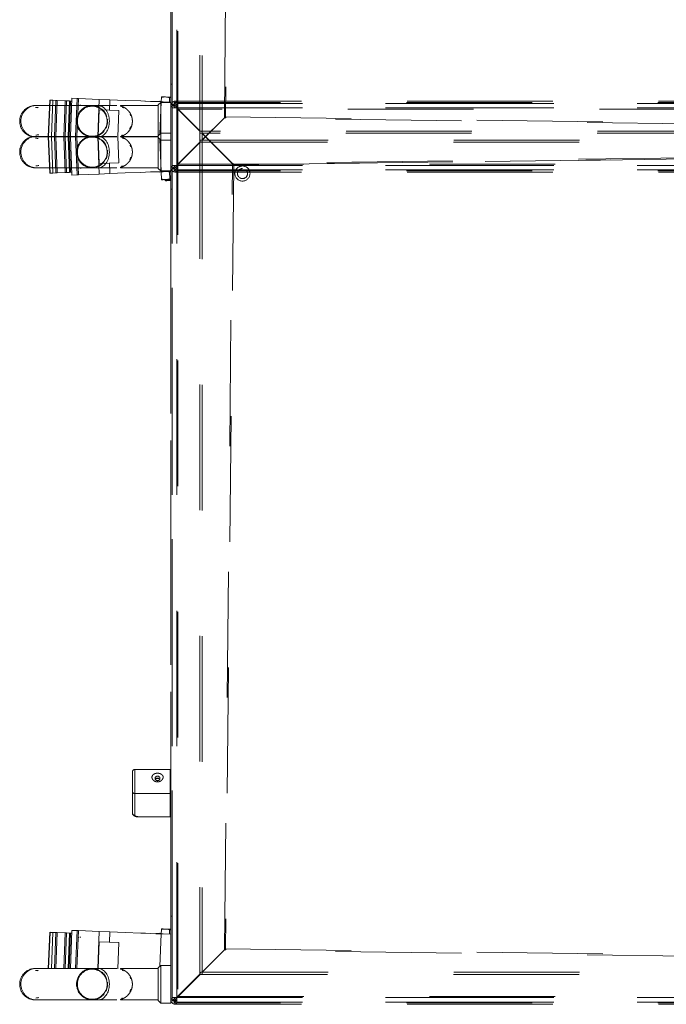
# Model space of a CAD drawing. Units: millimetres. Extents: x -640 to 271, y -106 to 865.
# Drawn here: x -21 to -21, y 230 to 231 of the extents above; entities that cross this region are included whole.
import ezdxf

# ---------------------------------------------------------------- set-up
doc = ezdxf.new("R2010")
doc.units = ezdxf.units.MM
doc.linetypes.add('piso 2-1282$0$C80_XREFS_ESTADO REFORMADO$0$Trazo pequeño', pattern=[3, 2, -1])
doc.layers.add('piso 2-1282$0$C80_XREFS_ESTADO REFORMADO$0$M_MOB', color=9, linetype='Continuous', lineweight=5)

# ---------------------------------------------------------------- blocks, each defined once
blk = doc.blocks.new('piso 2-1282$0$C80_XREFS_ESTADO REFORMADO$0$TROLLEY MAT LD500-LD1000 - 94895_1 - MANUAL LOADING TROLLEY LD1000-1784727-INSTALLATIONS')
at = {"layer": 'piso 2-1282$0$C80_XREFS_ESTADO REFORMADO$0$M_MOB', "linetype": 'piso 2-1282$0$C80_XREFS_ESTADO REFORMADO$0$Trazo pequeño'}
for p, q in [((-355.77, 450.53), (-355.77, 406.25)), ((-330.77, 406.25), (-330.77, 450.53)), ((330.76, 450.53), (330.76, 406.25)), ((355.76, 406.25), (355.76, 450.53)), ((-355.77, 406.25), (-355.77, 401.29)), ((-355.27, 406.25), (-355.27, 406.07)), ((-331.26, 406.07), (-331.26, 406.25)), ((-330.77, 401.29), (-330.77, 406.25)), ((330.76, 406.25), (330.76, 401.29)), ((331.27, 406.25), (331.27, 406.07)), ((355.26, 406.07), (355.26, 406.25)), ((355.76, 401.29), (355.76, 406.25)), ((-355.4, 383.64), (-355.77, 383.64)), ((-355.77, 383.64), (-355.77, 353.64)), ((-330.77, 383.64), (-331.13, 383.64)), ((-330.77, 353.64), (-330.77, 383.64)), ((331.13, 383.64), (330.76, 383.64)), ((330.76, 383.64), (330.76, 353.64)), ((355.76, 383.64), (355.4, 383.64)), ((355.76, 353.64), (355.76, 383.64)), ((-210.18, 369.14), (-210.18, 344.14)), ((-210.03, 369.14), (-210.03, 344.14)), ((-210.03, 369.14), (-210.03, 369.14)), ((-191.66, 372.14), (-208.88, 372.14)), ((-189.82, 374.14), (-207.04, 374.14)), ((-207.04, 374.14), (-189.82, 374.14)), ((-178.6, 372.14), (-191.66, 372.14)), ((-191.66, 372.14), (-191.66, 344.14)), ((-189.82, 374.14), (-187.04, 374.14)), ((-186.99, 374.14), (-178.49, 374.14)), ((-172.43, 372.14), (-178.6, 372.14)), ((-178.39, 374.14), (-175.38, 374.14)), ((-172.43, 344.14), (-172.43, 372.14)), ((-356.27, 353.64), (-358.27, 351.64)), ((-356.27, 353.64), (-357.26, 352.64)), ((-356.27, 353.64), (-356.18, 353.64)), ((-356.27, 353.64), (-330.27, 353.64)), ((-356.27, 353.64), (-356.18, 353.64)), ((-356.27, 353.64), (-356.13, 353.64)), ((-330.4, 353.64), (-330.27, 353.64)), ((-330.35, 353.64), (-330.27, 353.64)), ((-330.35, 353.64), (-330.27, 353.64)), ((-328.27, 351.64), (-330.27, 353.64)), ((-328.27, 351.64), (-330.27, 353.64)), ((330.26, 353.64), (328.26, 351.64)), ((330.26, 353.64), (329.27, 352.64)), ((330.26, 353.64), (330.35, 353.64)), ((330.26, 353.64), (356.26, 353.64)), ((330.26, 353.64), (330.35, 353.64)), ((330.26, 353.64), (330.4, 353.64)), ((356.13, 353.64), (356.26, 353.64)), ((356.18, 353.64), (356.26, 353.64)), ((356.18, 353.64), (356.26, 353.64)), ((358.26, 351.64), (356.26, 353.64)), ((358.26, 351.64), (356.26, 353.64)), ((-328.27, 351.64), (-358.27, 351.64)), ((-358.27, 351.64), (-358.27, 343.64)), ((-328.27, 343.64), (-328.27, 351.64)), ((358.26, 351.64), (328.26, 351.64)), ((328.26, 351.64), (328.26, 343.64)), ((358.26, 343.64), (358.26, 351.64)), ((-359.27, -544.36), (-359.27, 339.64)), ((-359.27, 339.64), (-358.09, 339.64)), ((-359.27, 339.64), (-359.27, -544.36)), ((-358.27, 343.64), (-355.74, 343.64)), ((-355.93, 338.82), (-358.09, 340.98)), ((-358.09, 340.98), (-358.09, 339.06)), ((-358.09, 340.98), (-356.68, 340.98)), ((-358.09, -543.77), (-358.09, 339.06)), ((-357.46, 338.82), (-357.46, -527.26)), ((-357.46, -527.26), (-357.46, 338.82)), ((-357.46, 338.82), (-353.96, 338.82)), ((-356.68, 340.98), (-354.51, 338.82)), ((-354.68, 342.47), (-356.61, 342.47)), ((-356.61, 342.47), (-353.89, 339.75)), ((-356.61, 341.05), (-356.61, 342.47)), ((-354.37, 338.82), (-356.61, 341.05)), ((-355.27, 342.47), (-355.27, 343.64)), ((-289.27, 343.64), (-355.27, 343.64)), ((-355.27, 343.64), (-289.27, 343.64)), ((-354.68, 342.47), (-289.27, 342.47)), ((-353.96, -527.26), (-353.96, 338.82)), ((-353.96, 338.82), (-353.96, -527.26)), ((-353.37, 337.82), (-353.96, 338.4)), ((-353.96, 338.26), (-353.51, 337.82)), ((-353.96, 337.82), (-352.96, 337.82)), ((353.89, 342.39), (-353.89, 342.39)), ((-353.89, 342.39), (353.89, 342.39)), ((-353.89, 338.89), (-353.89, 342.39)), ((-353.89, 338.89), (353.89, 338.89)), ((353.89, 338.89), (-353.89, 338.89)), ((-335.43, 320.3), (-352.96, 337.82)), ((-352.96, 337.82), (-352.96, -497.26)), ((-352.89, 337.89), (-352.89, 338.89)), ((352.89, 337.89), (-352.89, 337.89)), ((-352.89, 337.89), (-335.36, 320.37)), ((-289.27, 343.64), (289.26, 343.64)), ((-289.27, 342.47), (-289.27, 343.64)), ((-289.27, 343.64), (-289.27, 342.47)), ((-289.27, 342.47), (289.26, 342.47)), ((289.26, 343.64), (-289.27, 343.64)), ((-210.03, 344.14), (-191.66, 344.14)), ((-210.03, 344.14), (-210.03, 344.14)), ((-191.66, 344.14), (-178.6, 344.14)), ((-186.42, 344.14), (-186.42, 343.64)), ((-178.6, 344.14), (-172.43, 344.14)), ((-178.42, 343.64), (-178.42, 344.14)), ((289.26, 343.64), (289.26, 342.47)), ((289.26, 343.64), (355.26, 343.64)), ((289.26, 342.47), (289.26, 343.64)), ((354.68, 342.47), (289.26, 342.47)), ((355.26, 343.64), (289.26, 343.64)), ((335.37, 320.37), (352.89, 337.89)), ((352.96, 337.82), (335.44, 320.3)), ((352.89, 338.89), (352.89, 337.89)), ((352.96, -497.26), (352.96, 337.82)), ((352.96, 337.82), (353.96, 337.82)), ((353.37, 337.82), (353.96, 338.41)), ((353.96, 338.27), (353.51, 337.82)), ((356.61, 342.47), (353.89, 339.75)), ((353.89, 342.39), (353.89, 338.89)), ((353.96, -527.26), (353.96, 338.82)), ((353.96, 338.82), (357.46, 338.82)), ((353.96, 338.82), (353.96, -527.26)), ((354.37, 338.82), (356.61, 341.05)), ((356.68, 340.98), (354.51, 338.82)), ((354.68, 342.47), (356.61, 342.47)), ((355.26, 343.64), (355.26, 342.47)), ((355.74, 343.64), (358.26, 343.64)), ((355.93, 338.82), (358.09, 340.98)), ((356.61, 341.05), (356.61, 342.47)), ((358.09, 340.98), (356.68, 340.98)), ((357.46, 338.82), (357.46, -527.26)), ((357.46, -527.26), (357.46, 338.82)), ((358.09, 339.06), (358.09, 340.98)), ((359.26, 339.64), (358.09, 339.64)), ((358.09, -543.77), (358.09, 339.06)), ((359.26, -544.36), (359.26, 339.64)), ((359.26, 339.64), (359.26, -544.36)), ((-335.43, 318.84), (-335.43, 320.3)), ((-335.43, 318.84), (-335.43, -495.86)), ((-335.36, 320.37), (-333.93, 320.37)), ((333.92, 320.37), (-333.93, 320.37)), ((-316, 300.86), (-333.7, 318.55)), ((-333.7, 318.55), (-333.7, -495.57)), ((333.63, 318.64), (-333.64, 318.64)), ((-333.64, 318.64), (-315.95, 300.95)), ((309.41, 294.41), (333.63, 318.64)), ((333.71, 318.55), (309.48, 294.33)), ((333.71, -495.57), (333.71, 318.55)), ((333.92, 320.37), (335.37, 320.37)), ((335.44, 320.3), (335.44, 318.84)), ((335.44, -495.86), (335.44, 318.84)), ((-326.46, -487.45), (-316.01, 300.01)), ((-315.16, 300.06), (-325.61, -487.54)), ((-316.01, 300.01), (-316, 300.86)), ((-315.95, 300.95), (-315.08, 300.95)), ((-315.79, 300.02), (-315.47, 300.04)), ((308.6, 293.53), (-315.16, 300.06)), ((-315.15, 300.62), (-315.14, 300.35)), ((-315.08, 300.95), (308.55, 294.42)), ((308.55, 294.42), (309.41, 294.41)), ((308.57, 294.19), (308.58, 293.97)), ((318.66, -480.61), (308.6, 293.53)), ((309.28, 293.49), (308.95, 293.5)), ((309.28, 293.49), (308.95, 293.49)), ((309.48, 294.33), (309.49, 293.48)), ((319.54, -480.52), (309.49, 293.48))]:
    blk.add_line(p, q, dxfattribs=at)
at = {"layer": 'piso 2-1282$0$C80_XREFS_ESTADO REFORMADO$0$M_MOB'}
for p, q in [((-330.77, 441.06), (-302, 439.93)), ((-330.77, 440.74), (-302.01, 439.61)), ((-302.09, 437.42), (-302.01, 439.61)), ((-302.01, 439.61), (-302, 439.93)), ((301.98, 439.93), (330.76, 441.06)), ((301.98, 439.93), (301.99, 439.6)), ((301.99, 439.6), (330.76, 440.74)), ((301.99, 439.6), (302.08, 437.42)), ((-330.77, 438.55), (-302.09, 437.42)), ((-330.77, 436.23), (-302.19, 435.1)), ((-330.77, 435.1), (-302.23, 433.98)), ((-302.48, 427.68), (-302.23, 433.98)), ((-302.23, 433.98), (-302.19, 435.1)), ((-302.19, 435.1), (-302.09, 437.42)), ((302.08, 437.42), (330.76, 438.55)), ((302.08, 437.42), (302.17, 435.1)), ((302.17, 435.1), (330.76, 436.23)), ((302.17, 435.1), (302.22, 433.98)), ((302.22, 433.98), (330.76, 435.1)), ((302.22, 433.98), (302.47, 427.68)), ((-330.77, 428.8), (-302.48, 427.68)), ((-330.77, 427.71), (-302.52, 426.6)), ((-330.77, 425.35), (-302.61, 424.24)), ((-330.77, 424.39), (-302.65, 423.28)), ((-300.44, 422.3), (-330.77, 423.49)), ((-302.69, 422.39), (-302.65, 423.28)), ((-302.65, 423.28), (-302.61, 424.24)), ((-302.61, 424.24), (-302.52, 426.6)), ((-302.52, 426.6), (-302.48, 427.68)), ((330.76, 423.49), (300.43, 422.3)), ((302.47, 427.68), (330.76, 428.8)), ((302.47, 427.68), (302.51, 426.6)), ((302.51, 426.6), (330.76, 427.72)), ((302.51, 426.6), (302.6, 424.24)), ((302.6, 424.24), (330.76, 425.35)), ((302.6, 424.24), (302.64, 423.28)), ((302.64, 423.28), (330.76, 424.39)), ((302.64, 423.28), (302.67, 422.39)), ((-300.6, 418.14), (-330.77, 419.32)), ((-300.64, 417.13), (-330.77, 418.31)), ((-300.64, 417.13), (-301.3, 400.44)), ((-300.6, 418.14), (-300.64, 417.13)), ((-300.44, 422.3), (-300.6, 418.14)), ((300.59, 418.13), (300.43, 422.3)), ((330.76, 419.33), (300.59, 418.13)), ((300.63, 417.13), (300.59, 418.13)), ((330.76, 418.32), (300.63, 417.13)), ((301.29, 400.44), (300.63, 417.13)), ((-301.3, 400.44), (-330.77, 401.6)), ((-309.55, 400.48), (-330.77, 401.31)), ((-310.17, 384.84), (-309.55, 400.48)), ((-301.62, 392.16), (-301.3, 400.44)), ((330.76, 401.6), (301.29, 400.44)), ((301.29, 400.44), (301.62, 392.15)), ((330.76, 401.31), (309.54, 400.47)), ((309.54, 400.47), (310.16, 384.84)), ((-309.87, 392.48), (-301.62, 392.16)), ((301.62, 392.15), (309.86, 392.48)), ((-310.17, 384.84), (-331.01, 385.66)), ((331.11, 385.66), (310.16, 384.84)), ((-302.78, 362.74), (-302.78, 362.68)), ((-302.73, 364.09), (-302.72, 364.22)), ((302.78, 362.68), (302.78, 362.73)), ((-302.69, 352.67), (-303.29, 349.75)), ((-302.69, 352.67), (-303.05, 355.54)), ((302.68, 352.67), (303.05, 355.54)), ((302.68, 352.67), (303.29, 349.75)), ((-329.12, 352.4), (-303.24, 351.38)), ((-303.24, 351.38), (-303.54, 343.64)), ((-303.49, 344.69), (-300.08, 344.56)), ((-303.1, 351.18), (-299.82, 351.05)), ((-299.37, 347.78), (-299.53, 343.63)), ((-299.24, 351.03), (-299.37, 347.78)), ((-299.29, 349.65), (-299.24, 351.03)), ((296.6, 348.42), (295.87, 347.63)), ((295.87, 347.63), (296.02, 343.84)), ((295.9, 346.87), (295.87, 347.63)), ((296.84, 348.43), (296.6, 348.42)), ((296.79, 343.73), (296.6, 348.42)), ((296.64, 347.49), (296.6, 348.42)), ((296.79, 349.68), (296.74, 350.93)), ((296.74, 350.93), (296.87, 347.68)), ((296.87, 347.68), (297.03, 343.63)), ((297.32, 350.95), (302.65, 351.16)), ((297.57, 344.46), (302.91, 344.67)), ((303.23, 351.38), (329.02, 352.4)), ((303.23, 351.38), (303.54, 343.64)), ((303.29, 349.67), (303.29, 349.63)), ((-335.43, 320.12), (-333.9, 320.12))]:
    blk.add_line(p, q, dxfattribs=at)
at = {"layer": 'piso 2-1282$0$C80_XREFS_ESTADO REFORMADO$0$M_MOB', "linetype": 'piso 2-1282$0$C80_XREFS_ESTADO REFORMADO$0$Trazo pequeño', "flags": 128}
for points in [[(-355.77, 451.29), (-355.76, 451.79), (-355.73, 452.28), (-355.68, 452.78), (-355.61, 453.28), (-355.52, 453.77), (-355.41, 454.26), (-355.28, 454.74), (-355.13, 455.22), (-354.96, 455.69), (-354.78, 456.15), (-354.57, 456.61), (-354.35, 457.06), (-354.11, 457.5), (-353.86, 457.93), (-353.58, 458.34), (-353.29, 458.75), (-352.98, 459.15), (-352.66, 459.53), (-352.33, 459.9), (-351.97, 460.25), (-351.61, 460.59), (-351.23, 460.92), (-350.84, 461.23), (-350.43, 461.53), (-350.02, 461.8), (-349.59, 462.07), (-349.16, 462.31), (-348.71, 462.54), (-348.26, 462.75), (-347.79, 462.94), (-347.32, 463.11), (-346.85, 463.26), (-346.37, 463.39), (-345.88, 463.51), (-345.39, 463.6), (-344.9, 463.68), (-344.4, 463.73), (-343.9, 463.77), (-343.4, 463.78), (-343.27, 463.79)], [(-343.27, 463.79), (-342.77, 463.78), (-342.27, 463.75), (-341.77, 463.7), (-341.27, 463.63), (-340.78, 463.54), (-340.29, 463.43), (-339.81, 463.3), (-339.33, 463.15), (-338.86, 462.98), (-338.4, 462.8), (-337.94, 462.59), (-337.49, 462.37), (-337.05, 462.13), (-336.63, 461.88), (-336.21, 461.6), (-335.8, 461.31), (-335.41, 461.01), (-335.02, 460.68), (-334.65, 460.35), (-334.3, 459.99), (-333.96, 459.63), (-333.63, 459.25), (-333.32, 458.86), (-333.03, 458.45), (-332.75, 458.04), (-332.48, 457.61), (-332.24, 457.18), (-332.01, 456.73), (-331.8, 456.28), (-331.61, 455.81), (-331.44, 455.35), (-331.29, 454.87), (-331.16, 454.39), (-331.04, 453.9), (-330.95, 453.41), (-330.87, 452.92), (-330.82, 452.42), (-330.78, 451.92), (-330.77, 451.42), (-330.77, 451.29)], [(330.76, 451.29), (330.77, 451.79), (330.8, 452.28), (330.85, 452.78), (330.92, 453.28), (331.01, 453.77), (331.12, 454.26), (331.25, 454.74), (331.4, 455.22), (331.57, 455.69), (331.75, 456.15), (331.96, 456.61), (332.18, 457.06), (332.42, 457.5), (332.67, 457.93), (332.95, 458.34), (333.24, 458.75), (333.55, 459.15), (333.87, 459.53), (334.2, 459.9), (334.56, 460.25), (334.92, 460.59), (335.3, 460.92), (335.69, 461.23), (336.1, 461.53), (336.51, 461.8), (336.94, 462.07), (337.37, 462.31), (337.82, 462.54), (338.27, 462.75), (338.74, 462.94), (339.21, 463.11), (339.68, 463.26), (340.16, 463.39), (340.65, 463.51), (341.14, 463.6), (341.63, 463.68), (342.13, 463.73), (342.63, 463.77), (343.13, 463.78), (343.27, 463.79)], [(343.27, 463.79), (343.76, 463.78), (344.26, 463.75), (344.76, 463.7), (345.26, 463.63), (345.75, 463.54), (346.24, 463.43), (346.72, 463.3), (347.2, 463.15), (347.67, 462.98), (348.13, 462.8), (348.59, 462.59), (349.04, 462.37), (349.48, 462.13), (349.9, 461.88), (350.32, 461.6), (350.73, 461.31), (351.12, 461.01), (351.51, 460.68), (351.88, 460.35), (352.23, 459.99), (352.57, 459.63), (352.9, 459.25), (353.21, 458.86), (353.5, 458.45), (353.78, 458.04), (354.05, 457.61), (354.29, 457.18), (354.52, 456.73), (354.73, 456.28), (354.92, 455.81), (355.09, 455.35), (355.24, 454.87), (355.37, 454.39), (355.49, 453.9), (355.58, 453.41), (355.66, 452.92), (355.71, 452.42), (355.75, 451.92), (355.76, 451.42), (355.76, 451.29)], [(-355.77, 447.62), (-355.77, 448.33), (-355.77, 448.97), (-355.77, 449.53), (-355.77, 450.02), (-355.77, 450.43), (-355.77, 450.76), (-355.77, 451.01), (-355.77, 451.18), (-355.77, 451.27), (-355.77, 451.29)], [(-355.77, 451.29), (-355.77, 451.25), (-355.77, 451.13), (-355.77, 450.93), (-355.77, 450.65), (-355.77, 450.53)], [(-354.26, 450.85), (-354.23, 450.41), (-354.19, 449.97), (-354.12, 449.53), (-354.05, 449.1), (-353.95, 448.67)], [(-332.51, 448.98), (-332.43, 449.42), (-332.36, 449.85), (-332.31, 450.29), (-332.28, 450.73), (-332.27, 451.17)], [(-330.77, 450.53), (-330.77, 450.83), (-330.77, 451.06), (-330.77, 451.21), (-330.77, 451.28), (-330.77, 451.29)], [(-330.77, 451.29), (-330.77, 451.25), (-330.77, 451.13), (-330.77, 450.93), (-330.77, 450.65), (-330.77, 450.29), (-330.77, 449.85), (-330.77, 449.34), (-330.77, 448.75), (-330.77, 448.08), (-330.77, 447.59)], [(330.76, 447.62), (330.76, 448.33), (330.76, 448.97), (330.76, 449.53), (330.76, 450.02), (330.76, 450.43), (330.76, 450.76), (330.76, 451.01), (330.76, 451.18), (330.76, 451.27), (330.76, 451.29)], [(330.76, 451.29), (330.76, 451.25), (330.76, 451.13), (330.76, 450.93), (330.76, 450.65), (330.76, 450.53)], [(332.27, 450.85), (332.3, 450.41), (332.34, 449.97), (332.41, 449.53), (332.48, 449.1), (332.58, 448.67)], [(354.02, 448.98), (354.1, 449.42), (354.17, 449.85), (354.22, 450.29), (354.25, 450.73), (354.26, 451.17)], [(355.76, 450.53), (355.76, 450.83), (355.76, 451.06), (355.76, 451.21), (355.76, 451.28), (355.76, 451.29)], [(355.76, 451.29), (355.76, 451.25), (355.76, 451.13), (355.76, 450.93), (355.76, 450.65), (355.76, 450.29), (355.76, 449.85), (355.76, 449.34), (355.76, 448.75), (355.76, 448.08), (355.76, 447.59)], [(-355.77, 401.29), (-355.77, 399.9), (-355.77, 398.57), (-355.77, 397.31), (-355.77, 396.1), (-355.77, 394.97), (-355.77, 393.89), (-355.77, 392.89), (-355.77, 391.96), (-355.77, 391.1), (-355.77, 390.31), (-355.77, 389.59), (-355.77, 388.95), (-355.77, 388.39), (-355.77, 387.91), (-355.77, 387.5), (-355.77, 387.17), (-355.77, 386.92), (-355.77, 386.75), (-355.77, 386.66), (-355.77, 386.64)], [(-330.77, 386.64), (-330.77, 386.68), (-330.77, 386.8), (-330.77, 387), (-330.77, 387.28), (-330.77, 387.64), (-330.77, 388.07), (-330.77, 388.59), (-330.77, 389.18), (-330.77, 389.85), (-330.77, 390.59), (-330.77, 391.4), (-330.77, 392.29), (-330.77, 393.25), (-330.77, 394.28), (-330.77, 395.37), (-330.77, 396.54), (-330.77, 397.76), (-330.77, 399.05), (-330.77, 400.4), (-330.77, 401.29)], [(330.76, 401.29), (330.76, 399.9), (330.76, 398.57), (330.76, 397.31), (330.76, 396.1), (330.76, 394.97), (330.76, 393.89), (330.76, 392.89), (330.76, 391.96), (330.76, 391.1), (330.76, 390.31), (330.76, 389.59), (330.76, 388.95), (330.76, 388.39), (330.76, 387.91), (330.76, 387.5), (330.76, 387.17), (330.76, 386.92), (330.76, 386.75), (330.76, 386.66), (330.76, 386.64)], [(355.76, 386.64), (355.76, 386.68), (355.76, 386.8), (355.76, 387), (355.76, 387.28), (355.76, 387.64), (355.76, 388.07), (355.76, 388.59), (355.76, 389.18), (355.76, 389.85), (355.76, 390.59), (355.76, 391.4), (355.76, 392.29), (355.76, 393.25), (355.76, 394.28), (355.76, 395.37), (355.76, 396.54), (355.76, 397.76), (355.76, 399.05), (355.76, 400.4), (355.76, 401.29)], [(-207.04, 374.14), (-207.29, 374.13), (-207.54, 374.09), (-207.78, 374.03), (-208, 373.95), (-208.2, 373.85), (-208.39, 373.74), (-208.56, 373.62), (-208.71, 373.5), (-208.84, 373.37), (-208.97, 373.25), (-209.08, 373.12), (-209.18, 372.99), (-209.27, 372.86), (-209.35, 372.72), (-209.43, 372.59), (-209.5, 372.46), (-209.57, 372.33), (-209.63, 372.2), (-209.68, 372.06), (-209.74, 371.93), (-209.78, 371.79), (-209.83, 371.66), (-209.87, 371.52), (-209.91, 371.38), (-209.95, 371.24), (-209.98, 371.1), (-210.01, 370.96), (-210.04, 370.81), (-210.06, 370.67), (-210.09, 370.52), (-210.11, 370.38), (-210.12, 370.23), (-210.14, 370.08), (-210.15, 369.93), (-210.16, 369.78), (-210.17, 369.63), (-210.18, 369.48), (-210.18, 369.33), (-210.18, 369.18), (-210.18, 369.14)], [(-174.43, 374.14), (-174.43, 374.14), (-174.45, 374.14), (-174.48, 374.14), (-174.53, 374.14), (-174.58, 374.14), (-174.65, 374.14), (-174.74, 374.14), (-174.83, 374.14), (-174.94, 374.14), (-175.06, 374.14), (-175.19, 374.14), (-175.33, 374.14), (-175.48, 374.14), (-175.65, 374.14), (-175.82, 374.14), (-176.01, 374.14), (-176.2, 374.14), (-176.41, 374.14), (-176.63, 374.14), (-176.85, 374.14), (-177.09, 374.14), (-177.33, 374.14), (-177.58, 374.14), (-177.84, 374.14), (-178.1, 374.14), (-178.38, 374.14), (-178.65, 374.14), (-178.94, 374.14), (-179.23, 374.14), (-179.53, 374.14), (-179.83, 374.14), (-180.13, 374.14), (-180.44, 374.14), (-180.75, 374.14), (-181.07, 374.14), (-181.38, 374.14), (-181.7, 374.14), (-182.02, 374.14), (-182.34, 374.14), (-182.66, 374.14), (-182.98, 374.14), (-183.3, 374.14), (-183.61, 374.14), (-183.93, 374.14), (-184.24, 374.14), (-184.55, 374.14), (-184.86, 374.14), (-185.16, 374.14), (-185.46, 374.14), (-185.75, 374.14), (-186.04, 374.14), (-186.32, 374.14), (-186.6, 374.14), (-186.87, 374.14), (-187.13, 374.14), (-187.39, 374.14), (-187.63, 374.14), (-187.87, 374.14), (-188.1, 374.14), (-188.32, 374.14), (-188.54, 374.14), (-188.74, 374.14), (-188.93, 374.14), (-189.11, 374.14), (-189.28, 374.14), (-189.44, 374.14), (-189.59, 374.14), (-189.72, 374.14), (-189.82, 374.14)], [(-183.95, 374.14), (-183.63, 374.14), (-183.31, 374.14), (-183, 374.14), (-182.68, 374.14), (-182.36, 374.14), (-182.04, 374.14), (-181.72, 374.14), (-181.4, 374.14), (-181.08, 374.14), (-180.77, 374.14), (-180.46, 374.14), (-180.15, 374.14), (-179.84, 374.14), (-179.54, 374.14), (-179.25, 374.14), (-178.95, 374.14), (-178.67, 374.14), (-178.39, 374.14), (-178.12, 374.14), (-177.85, 374.14), (-177.59, 374.14), (-177.34, 374.14), (-177.1, 374.14), (-176.86, 374.14), (-176.64, 374.14), (-176.42, 374.14), (-176.22, 374.14), (-176.02, 374.14), (-175.83, 374.14), (-175.66, 374.14), (-175.49, 374.14), (-175.34, 374.14), (-175.19, 374.14), (-175.06, 374.14), (-174.94, 374.14), (-174.84, 374.14), (-174.74, 374.14), (-174.66, 374.14), (-174.59, 374.14), (-174.53, 374.14), (-174.48, 374.14), (-174.45, 374.14), (-174.43, 374.14), (-174.43, 374.14)], [(-174.43, 374.14), (-174.35, 374.14), (-174.27, 374.13), (-174.19, 374.13), (-174.11, 374.12), (-174.03, 374.1), (-173.95, 374.08), (-173.87, 374.06), (-173.8, 374.04), (-173.72, 374.01), (-173.65, 373.98), (-173.57, 373.95), (-173.5, 373.91), (-173.43, 373.88), (-173.36, 373.84), (-173.3, 373.79), (-173.23, 373.74), (-173.17, 373.7), (-173.11, 373.64), (-173.05, 373.59), (-172.99, 373.53), (-172.94, 373.48), (-172.88, 373.42), (-172.83, 373.35), (-172.79, 373.29), (-172.74, 373.22), (-172.7, 373.15), (-172.66, 373.08), (-172.62, 373.01), (-172.59, 372.94), (-172.56, 372.87), (-172.53, 372.79), (-172.51, 372.71), (-172.49, 372.64), (-172.47, 372.56), (-172.45, 372.48), (-172.44, 372.4), (-172.43, 372.32), (-172.43, 372.24), (-172.43, 372.16), (-172.43, 372.14)], [(308.62, 293.52), (311.14, 99.99), (313.65, -93.54), (316.16, -287.08), (318.67, -480.61)], [(301.66, 282.56), (301.5, 282.56), (301.34, 282.57), (301.18, 282.58), (301.02, 282.61), (300.86, 282.64), (300.71, 282.67), (300.55, 282.71), (300.4, 282.76), (300.25, 282.81), (300.1, 282.87), (299.96, 282.94), (299.81, 283.01), (299.67, 283.09), (299.53, 283.17), (299.4, 283.26), (299.27, 283.35), (299.14, 283.45), (299.02, 283.55), (298.9, 283.66), (298.79, 283.77), (298.68, 283.89), (298.58, 284.01), (298.48, 284.13), (298.38, 284.26), (298.29, 284.4), (298.21, 284.53), (298.13, 284.67), (298.06, 284.81), (297.99, 284.96), (297.93, 285.11), (297.88, 285.26), (297.83, 285.41), (297.78, 285.56), (297.75, 285.72), (297.72, 285.88), (297.69, 286.04), (297.68, 286.19), (297.66, 286.35), (297.66, 286.51), (297.66, 286.67), (297.67, 286.83), (297.68, 286.99), (297.7, 287.15), (297.73, 287.31), (297.76, 287.47), (297.8, 287.62), (297.85, 287.77), (297.9, 287.92), (297.96, 288.07), (298.02, 288.22), (298.09, 288.36), (298.17, 288.51), (298.25, 288.64), (298.33, 288.78), (298.42, 288.91), (298.52, 289.04), (298.55, 289.07)], [(304.77, 284.04), (304.67, 283.92), (304.56, 283.8), (304.45, 283.69), (304.33, 283.58), (304.21, 283.47), (304.08, 283.37), (303.95, 283.28), (303.82, 283.19), (303.68, 283.11), (303.55, 283.03), (303.4, 282.96), (303.26, 282.89), (303.11, 282.83), (302.96, 282.77), (302.81, 282.72), (302.65, 282.68), (302.5, 282.64), (302.34, 282.61), (302.18, 282.59), (302.02, 282.57), (301.86, 282.56), (301.7, 282.56), (301.66, 282.56)]]:
    blk.add_lwpolyline(points, dxfattribs=at)
at = {"layer": 'piso 2-1282$0$C80_XREFS_ESTADO REFORMADO$0$M_MOB', "flags": 128}
for points in [[(-306.11, 417.15), (-306.07, 417), (-306.03, 416.84)], [(-305.97, 415.14), (-305.96, 415.48), (-305.95, 415.71), (-305.95, 415.83)], [(305.94, 415.79), (305.94, 415.62), (305.95, 415.33), (305.97, 414.94)], [(306.01, 416.8), (306.05, 416.95), (306.09, 417.11)], [(-302.62, 367.53), (-302.12, 379.97), (-301.62, 392.16)], [(301.62, 392.15), (302.11, 379.97), (302.61, 367.53)], [(-302.93, 359.68), (-302.78, 363.62), (-302.62, 367.53)], [(302.61, 367.53), (302.77, 363.61), (302.93, 359.68)], [(-303.24, 351.38), (-303.09, 355.54), (-302.93, 359.68)], [(302.93, 359.68), (303.08, 355.54), (303.23, 351.38)]]:
    blk.add_lwpolyline(points, dxfattribs=at)
at = {"layer": 'piso 2-1282$0$C80_XREFS_ESTADO REFORMADO$0$M_MOB', "linetype": 'piso 2-1282$0$C80_XREFS_ESTADO REFORMADO$0$Trazo pequeño'}
for centre, radius, start, end in [((-343.27, 386.64), 12, 198.03192, 203.19966), ((-343.27, 386.64), 12.5, 225, 270), ((-343.27, 386.64), 12, 240.44687, 250.22962), ((-343.27, 386.64), 12.5, 270, 315), ((-343.27, 386.64), 12, 333.31603, 337.89337), ((343.27, 386.64), 12, 198.03192, 203.19966), ((343.27, 386.64), 12.5, 225, 270), ((343.27, 386.64), 12, 240.44687, 250.22962), ((343.27, 386.64), 12.5, 270, 315), ((343.27, 386.64), 12, 333.31603, 337.89337), ((-343.27, 386.64), 12, 290.77267, 296.93485), ((343.27, 386.64), 12, 290.77267, 296.93485), ((-355.27, 339.64), 4, 90, 180), ((355.26, 339.64), 4, 360, 90), ((355.26, 339.64), 2, 45, 46.94335)]:
    blk.add_arc(centre, radius, start, end, dxfattribs=at)
at = {"layer": 'piso 2-1282$0$C80_XREFS_ESTADO REFORMADO$0$M_MOB'}
blk.add_arc((295.87, 286.14), 16, 30.66949, 31.71988, dxfattribs=at)
at = {"layer": 'piso 2-1282$0$C80_XREFS_ESTADO REFORMADO$0$M_MOB', "linetype": 'piso 2-1282$0$C80_XREFS_ESTADO REFORMADO$0$Trazo pequeño'}
for centre, major_axis, ratio, start_param, end_param in [((-343.27, 450.53), (12.5, 0), 0.984808, 1.570796, 3.141593), ((-343.27, 450.53), (-12.5, 0), 0.984808, 3.141593, 4.712389), ((343.27, 450.53), (12.5, 0), 0.984808, 1.570796, 3.141593), ((343.27, 450.53), (-12.5, 0), 0.984808, 3.141593, 4.712389), ((-343.27, 406.25), (12.5, 0), 0.984808, 1.78405, 2.501914), ((-343.27, 406.07), (12, 0), 0.984808, 5.649228, 8.79082), ((-343.27, 406.25), (12, 0), 0.984808, 1.722237, 2.423506), ((-343.27, 406.25), (12.5, 0), 0.984808, 1.570796, 1.73166), ((-343.27, 406.25), (12, 0), 0.984808, 0.936839, 1.707228), ((-343.27, 406.25), (12.5, 0), 0.984808, 0.998652, 1.570796), ((-343.27, 406.25), (12, 0), 0.984808, 0.151441, 0.92183), ((-343.27, 406.25), (12.5, 0), 0.984808, 0.195388, 0.931118), ((343.27, 406.25), (12.5, 0), 0.984808, 1.783696, 2.501914), ((343.27, 406.07), (12, 0), 0.984808, 5.649228, 8.79082), ((343.27, 406.25), (12, 0), 0.984808, 1.781167, 2.492626), ((343.27, 406.25), (12, 0), 0.984808, 1.722237, 1.780769), ((343.27, 406.25), (12.5, 0), 0.984808, 1.570796, 1.73166), ((343.27, 406.25), (12, 0), 0.984808, 0.936839, 1.707228), ((343.27, 406.25), (12.5, 0), 0.984808, 0.998652, 1.570796), ((343.27, 406.25), (12, 0), 0.984808, 0.151441, 0.92183), ((343.27, 406.25), (12.5, 0), 0.984808, 0.195388, 0.931118), ((-343.27, 406.07), (12, 0), 0.984808, 2.507635, 5.649228), ((-343.27, 406.25), (12.5, 0), 0.984808, 2.525656, 3.293151), ((-343.27, 406.25), (12, 0), 0.984808, 2.507635, 3.293033), ((-343.27, 406.25), (12, 0), 0.984808, 5.696423, 6.406805), ((-343.27, 406.25), (12.5, 0), 0.984808, 5.733966, 6.428381), ((343.27, 406.07), (12, 0), 0.984808, 2.507635, 5.649228), ((343.27, 406.25), (12.5, 0), 0.984808, 2.525656, 3.293151), ((343.27, 406.25), (12, 0), 0.984808, 2.507635, 3.293033), ((343.27, 406.25), (12, 0), 0.984808, 5.696423, 6.406805), ((343.27, 406.25), (12.5, 0), 0.984808, 5.733966, 6.428381), ((-343.27, 401.29), (12.5, 0), 0.707107, 3.141593, 4.712389), ((-343.27, 406.25), (12.5, 0), 0.984808, 3.404518, 4.060059), ((-343.27, 401.29), (12.5, 0), 0.707107, 4.712389, 6.283185), ((343.27, 401.29), (12.5, 0), 0.707107, 3.141593, 4.712389), ((343.27, 406.25), (12.5, 0), 0.984808, 3.404518, 4.060059), ((343.27, 401.29), (-12.5, 0), 0.707107, 1.570796, 3.141593), ((-343.27, 406.25), (12.5, 0), 0.984808, 4.233416, 4.712389), ((-343.27, 406.25), (12.5, 0), 0.984808, 4.712389, 4.834379), ((-343.27, 406.25), (12.5, 0), 0.984808, 5.007735, 5.622598), ((343.27, 406.25), (12.5, 0), 0.984808, 4.233416, 4.712389), ((343.27, 406.25), (12.5, 0), 0.984808, 4.712389, 4.834379), ((343.27, 406.25), (12.5, 0), 0.984808, 5.007735, 5.622598), ((-208.88, 369.14), (0, 3), 0.382683, 0, 1.570796), ((-207.04, 372.14), (0, 2), 0.92388, 0, 1.570796), ((-189.82, 372.14), (0, 2), 0.92388, 0, 1.570796), ((-179.55, 354.14), (0, 1.95), 0.92388, 0, 3.141593), ((-179.55, 354.14), (0, 1.95), 0.92388, 3.141593, 6.283185), ((301.7, 286.6), (-4.67, 3.77), 0.999573, 5.392008, 8.5336), ((301.66, 286.55), (-3.11, 2.51), 0.999573, 5.392008, 6.177406), ((301.66, 286.55), (-3.11, 2.51), 0.999573, 3.821211, 5.392008), ((301.7, 286.6), (-4.67, 3.77), 0.999573, 2.250415, 5.392008), ((301.66, 286.55), (-3.11, 2.51), 0.999573, 0.679619, 2.250415), ((301.66, 286.55), (-3.11, 2.51), 0.999573, 2.250415, 3.035813)]:
    blk.add_ellipse(centre, major_axis=major_axis, ratio=ratio, start_param=start_param, end_param=end_param, dxfattribs=at)
for points, knots in [([(-343.73, 374.17), (-343.94, 374.17), (-344.52, 374.21), (-345.79, 374.35), (-347.15, 374.73), (-348.42, 375.25), (-349.17, 375.62), (-349.73, 375.93), (-350.27, 376.27), (-350.91, 376.73), (-351.5, 377.23), (-351.94, 377.64), (-352.25, 377.95), (-352.55, 378.27), (-352.94, 378.7), (-353.37, 379.27), (-353.84, 379.97), (-354.4, 380.91), (-354.96, 382.12), (-355.28, 383.13), (-355.4, 383.64)], [0.511575, 0.511575, 0.511575, 0.511575, 0.5277778, 0.5555556, 0.6111111, 0.6388889, 0.6666667, 0.6805556, 0.6944444, 0.7222222, 0.75, 0.7638889, 0.7777778, 0.7916667, 0.8055556, 0.8333333, 0.8611111, 0.8888889, 0.9444444, 1, 1, 1, 1]), ([(-331.13, 383.64), (-331.25, 383.13), (-331.57, 382.12), (-332.13, 380.91), (-332.69, 379.97), (-333.16, 379.27), (-333.6, 378.7), (-333.98, 378.26), (-334.28, 377.95), (-334.59, 377.64), (-335.04, 377.23), (-335.62, 376.73), (-336.26, 376.27), (-336.8, 375.93), (-337.22, 375.69), (-337.66, 375.47), (-338.27, 375.19), (-339.07, 374.86), (-340.07, 374.54), (-341.3, 374.27), (-342.23, 374.18), (-342.8, 374.17)], [0, 0, 0, 0, 0.0555556, 0.1111111, 0.1388889, 0.1666667, 0.1944444, 0.2083333, 0.2222222, 0.2361111, 0.25, 0.2777778, 0.3055556, 0.3194444, 0.3333333, 0.3472222, 0.3611111, 0.3888889, 0.4166667, 0.4444444, 0.4881887, 0.4881887, 0.4881887, 0.4881887]), ([(342.8, 374.17), (342.59, 374.17), (342.01, 374.21), (340.74, 374.35), (339.38, 374.73), (338.11, 375.25), (337.36, 375.62), (336.8, 375.93), (336.26, 376.27), (335.62, 376.73), (335.03, 377.23), (334.59, 377.64), (334.28, 377.95), (333.98, 378.27), (333.59, 378.7), (333.16, 379.27), (332.69, 379.97), (332.13, 380.91), (331.57, 382.12), (331.25, 383.13), (331.13, 383.64)], [0.511575, 0.511575, 0.511575, 0.511575, 0.5277778, 0.5555556, 0.6111111, 0.6388889, 0.6666667, 0.6805556, 0.6944444, 0.7222222, 0.75, 0.7638889, 0.7777778, 0.7916667, 0.8055556, 0.8333333, 0.8611111, 0.8888889, 0.9444444, 1, 1, 1, 1]), ([(355.4, 383.64), (355.28, 383.13), (354.96, 382.12), (354.4, 380.91), (353.84, 379.97), (353.37, 379.27), (352.93, 378.7), (352.55, 378.26), (352.25, 377.95), (351.94, 377.64), (351.49, 377.23), (350.91, 376.73), (350.27, 376.27), (349.73, 375.93), (349.31, 375.69), (348.87, 375.47), (348.26, 375.19), (347.46, 374.86), (346.46, 374.54), (345.23, 374.27), (344.3, 374.18), (343.73, 374.17)], [0, 0, 0, 0, 0.0555556, 0.1111111, 0.1388889, 0.1666667, 0.1944444, 0.2083333, 0.2222222, 0.2361111, 0.25, 0.2777778, 0.3055556, 0.3194444, 0.3333333, 0.3472222, 0.3611111, 0.3888889, 0.4166667, 0.4444444, 0.4881887, 0.4881887, 0.4881887, 0.4881887]), ([(-345.82, 374.41), (-345.78, 374.4), (-345.57, 374.36), (-345.36, 374.32), (-345.19, 374.29)], [0.38311764, 0.38311764, 0.38311764, 0.38311764, 0.38888889, 0.41287231, 0.41287231, 0.41287231, 0.41287231]), ([(-341.35, 374.29), (-341.17, 374.32), (-340.97, 374.36), (-340.76, 374.4), (-340.72, 374.41)], [0.5868025, 0.5868025, 0.5868025, 0.5868025, 0.61111111, 0.61647831, 0.61647831, 0.61647831, 0.61647831]), ([(340.83, 374.38), (340.83, 374.38), (341, 374.35), (341.17, 374.32), (341.34, 374.29)], [0.38855545, 0.38855545, 0.38855545, 0.38855545, 0.38888889, 0.41287231, 0.41287231, 0.41287231, 0.41287231]), ([(345.18, 374.29), (345.36, 374.32), (345.56, 374.36), (345.77, 374.4), (345.81, 374.41)], [0.5868025, 0.5868025, 0.5868025, 0.5868025, 0.61111111, 0.61647831, 0.61647831, 0.61647831, 0.61647831]), ([(-178.6, 349.69), (-178.83, 349.7), (-179.17, 349.75), (-179.61, 349.88), (-179.92, 350.01), (-180.23, 350.18), (-180.52, 350.39), (-180.75, 350.58), (-180.93, 350.75), (-181.17, 351), (-181.51, 351.42), (-181.98, 352.26), (-182.34, 353.41), (-182.34, 354.86), (-182, 355.96), (-181.6, 356.7), (-181.35, 357.07), (-181.12, 357.34), (-180.87, 357.6), (-180.53, 357.9), (-180.16, 358.15), (-179.85, 358.3), (-179.53, 358.43), (-179.12, 358.54), (-178.77, 358.58), (-178.6, 358.59)], [0, 0, 0, 0, 0.055556, 0.083333, 0.111111, 0.138889, 0.166667, 0.194444, 0.208333, 0.222222, 0.277778, 0.333333, 0.444444, 0.555556, 0.666667, 0.708333, 0.75, 0.770833, 0.791667, 0.833333, 0.875, 0.895833, 0.916667, 0.958333, 1, 1, 1, 1]), ([(-180.6, 355.76), (-180.57, 355.75), (-180.43, 355.72), (-180.21, 355.61), (-179.96, 355.41), (-179.76, 355.16), (-179.56, 354.74), (-179.51, 354.39), (-179.51, 354.14)], [0.5627836, 0.5627836, 0.5627836, 0.5627836, 0.5833333, 0.6527778, 0.7222222, 0.7916667, 0.8611111, 1, 1, 1, 1]), ([(-180.6, 352.52), (-180.52, 352.54), (-180.37, 352.59), (-180.16, 352.71), (-179.98, 352.86), (-179.84, 353.02), (-179.72, 353.21), (-179.62, 353.44), (-179.53, 353.75), (-179.5, 353.99), (-179.51, 354.14)], [0.5628841, 0.5628841, 0.5628841, 0.5628841, 0.6111111, 0.6666667, 0.7222222, 0.7638889, 0.8055556, 0.8611111, 0.9166667, 1, 1, 1, 1]), ([(-179.57, 352.98), (-179.59, 352.95), (-179.63, 352.87), (-179.71, 352.76), (-179.81, 352.65), (-179.92, 352.54), (-180.03, 352.46), (-180.1, 352.41), (-180.13, 352.39)], [0.7014127, 0.7014127, 0.7014127, 0.7014127, 0.7222222, 0.75, 0.7777778, 0.8055556, 0.8333333, 0.8554918, 0.8554918, 0.8554918, 0.8554918]), ([(-180.12, 355.88), (-180.09, 355.86), (-180.02, 355.82), (-179.92, 355.74), (-179.85, 355.67), (-179.81, 355.63)], [0.14761865, 0.14761865, 0.14761865, 0.14761865, 0.16666667, 0.19444444, 0.22222222, 0.22222222, 0.22222222, 0.22222222]), ([(-179.79, 355.61), (-179.76, 355.58), (-179.7, 355.51), (-179.62, 355.4), (-179.56, 355.29), (-179.52, 355.21), (-179.51, 355.19)], [0.22841837, 0.22841837, 0.22841837, 0.22841837, 0.25, 0.27777778, 0.30555556, 0.32017183, 0.32017183, 0.32017183, 0.32017183]), ([(-178.6, 349.69), (-178.38, 349.7), (-178.05, 349.74), (-177.64, 349.88), (-177.34, 350.01), (-177.07, 350.18), (-176.82, 350.39), (-176.64, 350.58), (-176.49, 350.75), (-176.39, 350.87), (-176.29, 351.01), (-176.17, 351.19), (-176.04, 351.43), (-175.92, 351.69), (-175.83, 351.9), (-175.77, 352.06), (-175.71, 352.22), (-175.65, 352.44), (-175.55, 352.84), (-175.46, 353.42), (-175.41, 354.14), (-175.46, 354.86), (-175.55, 355.44), (-175.66, 355.9), (-175.75, 356.17), (-175.83, 356.38), (-175.92, 356.59), (-176.04, 356.85), (-176.17, 357.09), (-176.29, 357.27), (-176.39, 357.41), (-176.49, 357.53), (-176.63, 357.7), (-176.82, 357.89), (-177.07, 358.1), (-177.34, 358.27), (-177.64, 358.4), (-178.05, 358.54), (-178.38, 358.59), (-178.6, 358.59)], [0, 0, 0, 0, 0.055556, 0.083333, 0.111111, 0.138889, 0.166667, 0.194444, 0.208333, 0.222222, 0.236111, 0.25, 0.277778, 0.305556, 0.319444, 0.333333, 0.347222, 0.361111, 0.388889, 0.444444, 0.5, 0.555556, 0.611111, 0.638889, 0.666667, 0.680556, 0.694444, 0.722222, 0.75, 0.763889, 0.777778, 0.791667, 0.805556, 0.833333, 0.861111, 0.888889, 0.916667, 0.944444, 1, 1, 1, 1])]:
    blk.add_open_spline(points, degree=3, knots=knots, dxfattribs=at)
for points in [[(-179.48, 355.12), (-179.46, 355.07), (-179.42, 354.97), (-179.37, 354.82), (-179.33, 354.65), (-179.31, 354.48), (-179.29, 354.31), (-179.28, 354.14), (-179.29, 353.97), (-179.31, 353.8), (-179.33, 353.63), (-179.37, 353.47), (-179.42, 353.31), (-179.46, 353.21), (-179.48, 353.16)], [(-359.27, 339.64), (-359.27, 339.59), (-359.21, 339.49), (-358.98, 339.35), (-358.61, 339.2), (-358.28, 339.1), (-358.09, 339.06)], [(-354.68, 342.47), (-354.73, 342.65), (-354.83, 342.99), (-354.97, 343.36), (-355.12, 343.59), (-355.22, 343.64), (-355.27, 343.64)], [(355.26, 343.64), (355.22, 343.64), (355.12, 343.59), (354.97, 343.36), (354.83, 342.99), (354.73, 342.65), (354.68, 342.47)], [(358.09, 339.06), (358.28, 339.1), (358.61, 339.2), (358.98, 339.35), (359.21, 339.49), (359.26, 339.59), (359.26, 339.64)], [(-335.43, 318.84), (-335.3, 318.82), (-335.02, 318.79), (-334.62, 318.73), (-334.25, 318.67), (-333.94, 318.61), (-333.77, 318.57), (-333.7, 318.55)], [(-333.64, 318.64), (-333.66, 318.71), (-333.7, 318.87), (-333.76, 319.18), (-333.81, 319.55), (-333.87, 319.95), (-333.91, 320.23), (-333.93, 320.37)], [(333.92, 320.37), (333.9, 320.23), (333.86, 319.95), (333.8, 319.55), (333.75, 319.18), (333.69, 318.87), (333.65, 318.71), (333.63, 318.64)], [(333.71, 318.55), (333.78, 318.57), (333.95, 318.61), (334.26, 318.67), (334.62, 318.73), (335.02, 318.79), (335.3, 318.82), (335.44, 318.84)], [(-316.01, 300.01), (-315.98, 299.97), (-315.88, 299.92), (-315.68, 299.93), (-315.54, 299.99), (-315.47, 300.04)], [(-315.49, 300.03), (-315.59, 300.02), (-315.69, 300.02), (-315.79, 300.02)], [(-315.47, 300.04), (-315.37, 300.04), (-315.27, 300.05), (-315.16, 300.06)], [(-315.15, 300.62), (-315.16, 300.53), (-315.16, 300.44), (-315.17, 300.35)], [(-315.16, 300.06), (-315.16, 300.16), (-315.15, 300.25), (-315.14, 300.35)], [(-315.05, 300.95), (-315.08, 300.84), (-315.11, 300.73), (-315.15, 300.62)], [(-315.14, 300.35), (-315.09, 300.42), (-315.02, 300.55), (-314.99, 300.67), (-314.99, 300.72)], [(-314.99, 300.72), (-314.99, 300.77), (-315, 300.85), (-315.05, 300.92), (-315.08, 300.95)], [(308.55, 294.42), (308.51, 294.38), (308.46, 294.28), (308.47, 294.08), (308.54, 293.94), (308.58, 293.87)], [(308.58, 293.87), (308.57, 293.98), (308.57, 294.09), (308.57, 294.19)], [(308.58, 293.87), (308.59, 293.81), (308.59, 293.7), (308.6, 293.58), (308.6, 293.53)], [(308.95, 293.5), (308.9, 293.51), (308.79, 293.51), (308.68, 293.52), (308.62, 293.52)], [(309.29, 293.4), (309.24, 293.39), (309.13, 293.41), (309.01, 293.47), (308.95, 293.5)], [(309.37, 293.46), (309.34, 293.47), (309.31, 293.48), (309.28, 293.49)], [(309.49, 293.48), (309.44, 293.43), (309.37, 293.4), (309.29, 293.4)]]:
    blk.add_open_spline(points, degree=3, dxfattribs=at)
at = {"layer": 'piso 2-1282$0$C80_XREFS_ESTADO REFORMADO$0$M_MOB'}
for points in [[(-299.37, 347.78), (-299.4, 347.23), (-299.54, 346.14), (-299.87, 345.08), (-300.08, 344.56)], [(-299.82, 351.05), (-299.65, 350.51), (-299.41, 349.42), (-299.35, 348.33), (-299.37, 347.78)], [(-299.24, 351.03), (-299.25, 351.03), (-299.35, 351.04), (-299.63, 351.05), (-299.82, 351.05)], [(-299.39, 351.04), (-299.3, 351.03), (-299.25, 351.03), (-299.24, 351.03)], [(297.32, 350.95), (297.13, 350.95), (296.85, 350.93), (296.74, 350.93), (296.74, 350.93)], [(296.74, 350.93), (296.74, 350.93), (296.8, 350.93), (296.89, 350.94)], [(296.87, 347.68), (296.85, 348.24), (296.91, 349.33), (297.15, 350.42), (297.32, 350.95)], [(297.57, 344.46), (297.37, 344.99), (297.04, 346.06), (296.89, 347.14), (296.87, 347.68)], [(302.65, 351.16), (302.8, 351.17), (302.92, 351.17), (303.01, 351.18)], [(303.36, 347.94), (303.33, 348.48), (303.19, 349.56), (302.86, 350.63), (302.65, 351.16)], [(302.91, 344.67), (303.07, 345.21), (303.31, 346.29), (303.37, 347.39), (303.36, 347.94)], [(303.25, 343.64), (303.16, 343.99), (303.04, 344.33), (302.91, 344.67)], [(-300.08, 344.56), (-299.98, 344.25), (-299.9, 343.95), (-299.84, 343.64)], [(297.36, 343.64), (297.42, 343.92), (297.49, 344.19), (297.57, 344.46)]]:
    blk.add_open_spline(points, degree=3, dxfattribs=at)
blk = doc.blocks.new('piso 2-1282')
at = {"layer": 'piso 2-1282$0$C80_XREFS_ESTADO REFORMADO$0$M_MOB', "linetype": 'piso 2-1282$0$C80_XREFS_ESTADO REFORMADO$0$Trazo pequeño', "xscale": 0.000999999999999093, "yscale": 0.000999999999999093, "zscale": 0.000999999999999093, "rotation": 90}
for p in [(-20.60076, 31.22594, -1.128), (-20.60076, 30.56394, -1.128)]:
    blk.add_blockref('piso 2-1282$0$C80_XREFS_ESTADO REFORMADO$0$TROLLEY MAT LD500-LD1000 - 94895_1 - MANUAL LOADING TROLLEY LD1000-1784727-INSTALLATIONS', p, dxfattribs=at)

msp = doc.modelspace()

# ---------------------------------------------------------------- block references
msp.add_blockref('piso 2-1282', (0, 200))

doc.saveas('drawing.dxf')
